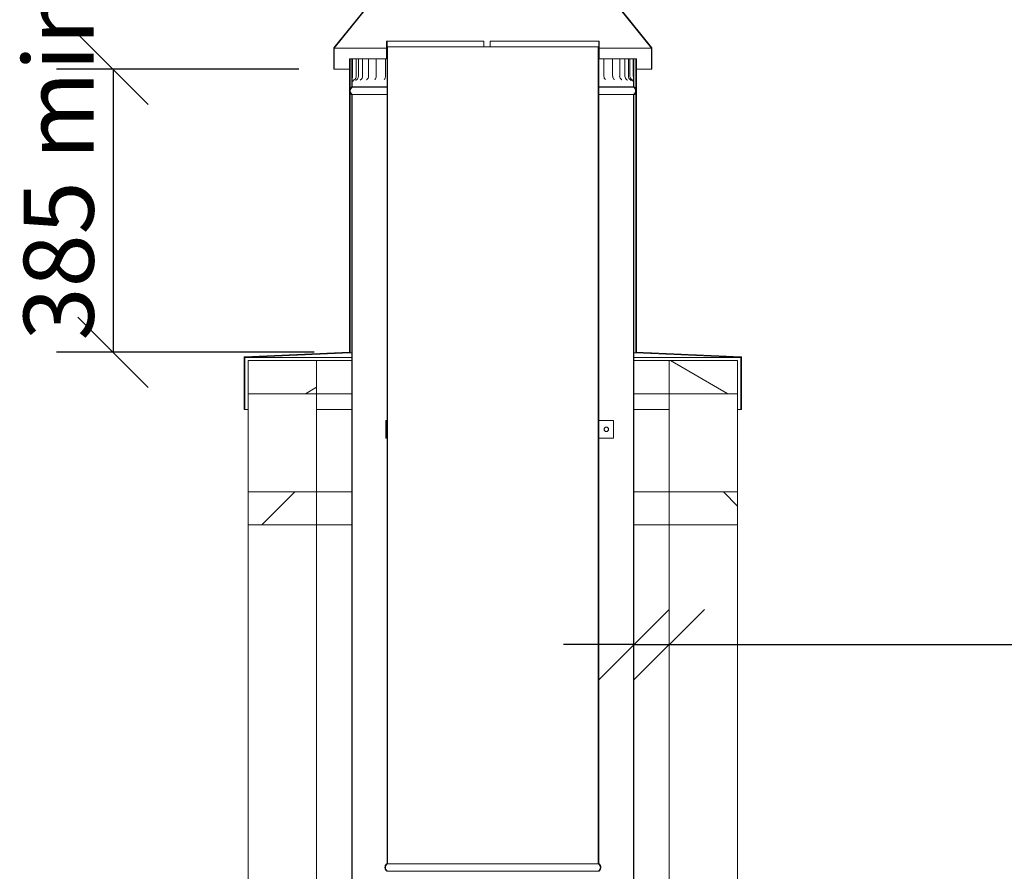
# Model space of a CAD drawing. Units: millimetres. Extents: x 560 to 14425, y 281 to 10248.
# Drawn here: x 9297 to 10693, y 5108 to 6315 of the extents above; entities that cross this region are included whole.
import ezdxf

# ---------------------------------------------------------------- set-up
doc = ezdxf.new("R2010")
doc.units = ezdxf.units.MM
doc.header["$LTSCALE"] = 50
for name, color, linetype, lineweight in [('Dimensions(ISO)', 7, 'Continuous', 25), ('Hatch', 179, 'Continuous', 9), ('Visible Edges(ISO)', 7, 'Continuous', 18)]:
    doc.layers.add(name, color=color, linetype=linetype, lineweight=lineweight)
doc.styles.add('warmington~0', font='ARIALN.TTF')
doc.dimstyles.new('warmington', dxfattribs={"dimscale": 50, "dimtxt": 2, "dimasz": 2, "dimexe": 1.6, "dimexo": 1, "dimgap": 0.5, "dimtad": 1, "dimdec": 0, "dimrnd": 1e-08, "dimzin": 0, "dimdsep": 46, "dimtxsty": 'warmington~0', "dimblk": 'OBLIQUE', "dimcen": 0.09, "dimclrd": 8, "dimclre": 8, "dimclrt": 8, "dimadec": 0, "dimazin": 0, "dimtfac": 1.75, "dimtdec": 1, "dimtmove": 0, "dimatfit": 3, "dimfxl": 0, "dimtolj": 1, "dimtzin": 0, "dimlwd": 25, "dimlwe": 25, "dimarcsym": 0})
pattern_1 = [(120, (0, 0), (-137.4815, -79.375), [])]
pattern_2 = [(150, (0, 0), (-79.375, -137.4815), [])]
pattern_3 = [(45, (0, 0), (-112.2532, 112.2532), [])]

# ---------------------------------------------------------------- blocks, each defined once
blk = doc.blocks.new('_Oblique')
at = {"color": 0, "linetype": 'ByBlock', "lineweight": -2}
blk.add_line((-0.5, -0.5), (0.5, 0.5), dxfattribs=at)
blk = doc.blocks.new('*D10')
at = {"layer": 'Defpoints', "color": 0, "linetype": 'Continuous'}
for p in [(9742.6, 6244.7), (9428.9, 5843.5), (9764.1, 5843.5)]:
    blk.add_point(p, dxfattribs=at)
at = {"layer": 'Dimensions(ISO)', "color": 8, "linetype": 'Continuous', "lineweight": 25}
for p, q in [((9692.6, 6244.7), (9348.9, 6244.7)), ((9428.9, 6244.7), (9428.9, 5843.5)), ((9714.1, 5843.5), (9348.9, 5843.5))]:
    blk.add_line(p, q, dxfattribs=at)
at = {"layer": 'Dimensions(ISO)', "color": 8, "linetype": 'Continuous', "lineweight": 25, "xscale": 100, "yscale": 100, "zscale": 100}
for p, rotation in [((9428.9, 6244.7), 90), ((9428.9, 5843.5), 270)]:
    blk.add_blockref('_Oblique', p, dxfattribs=dict(at, rotation=rotation))
at = {"layer": 'Dimensions(ISO)', "color": 8, "linetype": 'Continuous', "lineweight": 25, "insert": (9302.2, 5829.7), "char_height": 100, "attachment_point": 1, "rotation": 90, "style": 'warmington~0'}
blk.add_mtext('\\A1; \\fArial Narrow|b0|i0;\\H99.3631;385 min', dxfattribs=at)
blk = doc.blocks.new('*D19')
at = {"layer": 'Defpoints', "color": 0, "linetype": 'Continuous'}
for p in [(10217.6, 5486), (10217.6, 5429), (10167.6, 5059.7)]:
    blk.add_point(p, dxfattribs=at)
at = {"layer": 'Dimensions(ISO)', "color": 8, "linetype": 'Continuous', "lineweight": 25}
for p, q in [((10167.6, 5429), (10067.6, 5429)), ((10167.6, 5429), (10217.6, 5429)), ((10217.6, 5429), (12132.9, 5429))]:
    blk.add_line(p, q, dxfattribs=at)
at = {"layer": 'Dimensions(ISO)', "color": 8, "linetype": 'Continuous', "lineweight": 25, "xscale": 100, "yscale": 100, "zscale": 100}
blk.add_blockref('_Oblique', (10167.6, 5429), dxfattribs=at)
at = {"layer": 'Dimensions(ISO)', "color": 8, "linetype": 'Continuous', "lineweight": 25, "xscale": 100, "yscale": 100, "zscale": 100, "rotation": 180}
blk.add_blockref('_Oblique', (10217.6, 5429), dxfattribs=at)
at = {"layer": 'Dimensions(ISO)', "color": 8, "linetype": 'Continuous', "lineweight": 25, "insert": (10854.7, 5724.5), "char_height": 100, "attachment_point": 1, "style": 'warmington~0'}
blk.add_mtext('\\A1;50\\PCLEARANCE TO LINER', dxfattribs=at)

msp = doc.modelspace()

# ---------------------------------------------------------------- hatches: boundary and pattern name
at = {"layer": 'Hatch'}
h = msp.add_hatch(dxfattribs=at)
h.set_pattern_fill('ANSI31', color=256, scale=1270, angle=75, style=0)
h.set_pattern_definition(pattern_1)
h.paths.add_polyline_path([(10120.1, 6364.7), (10192.6, 6274.7), (10192.6, 6244.7), (10193, 6244.7), (10193, 6275), (10120.5, 6365), (10120.5, 6373), (10120.1, 6373)])
h.paths.add_polyline_path([(9742.6, 6274.7), (9815.1, 6364.7), (9815.1, 6373), (9814.7, 6373), (9814.7, 6365), (9742.2, 6275), (9742.2, 6244.7), (9742.6, 6244.7)])
h = msp.add_hatch(dxfattribs=at)
h.set_pattern_fill('ANSI31', color=256, scale=1270, angle=15, style=0)
h.set_pattern_definition([(60, (0, 0), (-137.4815, 79.375), [])])
h.paths.add_polyline_path([(9816.7, 6284.7), (9816.7, 6259.7), (9817.6, 6259.7), (9817.6, 6284.7)])
h.paths.add_polyline_path([(10117.6, 6284.7), (10117.6, 6259.7), (10118.5, 6259.7), (10118.5, 6284.7)])
h = msp.add_hatch(dxfattribs=at)
h.set_pattern_fill('ANSI31', color=256, scale=1270, angle=75, style=0)
h.set_pattern_definition(pattern_1)
h.paths.add_polyline_path([(10171.1, 5843.5), (10171.1, 6259.7), (10170.2, 6259.7), (10170.2, 5842.7), (10319.2, 5836.3), (10319.2, 5762.2), (10320.1, 5762.2), (10320.1, 5837.2)])
h.paths.add_polyline_path([(9764.1, 6259.7), (9764.1, 5843.5), (9615.1, 5837.2), (9615.1, 5762.2), (9616, 5762.2), (9616, 5836.3), (9765, 5842.7), (9765, 6259.7)])
h = msp.add_hatch(dxfattribs=at)
h.set_pattern_fill('ANSI31', color=256, scale=1270, angle=-15, style=0)
h.set_pattern_definition([(30, (0, 0), (-79.375, 137.4815), [])])
h.paths.add_polyline_path([(9717.6, 5784.7), (9717.6, 5831.7), (9620.6, 5831.7), (9620.6, 5784.7)])
h = msp.add_hatch(dxfattribs=at)
h.set_pattern_fill('ANSI31', color=256, scale=1270, angle=105, style=0)
h.set_pattern_definition(pattern_2)
h.paths.add_polyline_path([(10314.6, 5784.7), (10314.6, 5831.7), (10217.6, 5831.7), (10217.6, 5784.7)])
h = msp.add_hatch(dxfattribs=at)
h.set_pattern_fill('ANSI31', color=256, scale=1270, style=0)
h.set_pattern_definition(pattern_3)
h.paths.add_polyline_path([(9815.8, 5746.8), (9815.8, 5721.8), (9816.7, 5721.8), (9816.7, 5746.8)])
h = msp.add_hatch(dxfattribs=at)
h.set_pattern_fill('ANSI31', color=256, scale=1270, angle=105, style=0)
h.set_pattern_definition(pattern_2)
h.paths.add_polyline_path([(9817.6, 5721.8), (9817.6, 5746.8), (9816.7, 5746.8), (9816.7, 5721.8)])
h = msp.add_hatch(dxfattribs=at)
h.set_pattern_fill('ANSI31', color=256, scale=1270, style=0)
h.set_pattern_definition(pattern_3)
h.paths.add_polyline_path([(9717.6, 5598.7), (9717.6, 5645.7), (9620.6, 5645.7), (9620.6, 5598.7)])
h = msp.add_hatch(dxfattribs=at)
h.set_pattern_fill('ANSI31', color=256, scale=1270, angle=90, style=0)
h.set_pattern_definition([(135, (0, 0), (-112.2532, -112.2532), [])])
h.paths.add_polyline_path([(10314.6, 5598.7), (10314.6, 5645.7), (10217.6, 5645.7), (10217.6, 5598.7)])

# ---------------------------------------------------------------- linework, layer by layer
at = {"layer": 'Visible Edges(ISO)'}
for p, q in [((9814.7, 6365), (9742.2, 6275)), ((9814.7, 6365), (9742.2, 6275)), ((9742.6, 6274.7), (9815.1, 6364.7)), ((10120.1, 6364.7), (10192.6, 6274.7)), ((10193, 6275), (10120.5, 6365)), ((10120.5, 6365), (10193, 6275)), ((9816.7, 6284.7), (9816.7, 6259.7)), ((9817.6, 6284.7), (9816.7, 6284.7)), ((9816.7, 6259.7), (9816.7, 6284.7)), ((9817.6, 6259.7), (9817.6, 6284.7)), ((9817.6, 6284.7), (9952.6, 6284.7)), ((9954.7, 6284.7), (9952.6, 6284.7)), ((9954.7, 6284.7), (9954.7, 6276.7)), ((9963.8, 6284.7), (9964.7, 6284.7)), ((9963.8, 6276.7), (9963.8, 6284.7)), ((9967.1, 6284.7), (9964.7, 6284.7)), ((9967.1, 6284.7), (10117.6, 6284.7)), ((10117.6, 6284.7), (10117.6, 6259.7)), ((10118.5, 6284.7), (10117.6, 6284.7)), ((10118.5, 6259.7), (10118.5, 6284.7)), ((10118.5, 6259.7), (10118.5, 6284.7)), ((9742.2, 6275), (9742.2, 6244.7)), ((9742.2, 6244.7), (9742.2, 6275)), ((9742.6, 6244.7), (9742.6, 6274.7)), ((9816.7, 6274.7), (9742.6, 6274.7)), ((9818.1, 6276.7), (9817.6, 6276.7)), ((9817.6, 6276.7), (9817.6, 5118.7)), ((10117, 6276.7), (9818.1, 6276.7)), ((9818.1, 5118.4), (9818.1, 6276.7)), ((9818.1, 5118.4), (9818.1, 6276.7)), ((10117, 6276.7), (10117, 5118.4)), ((10117.6, 6276.7), (10117, 6276.7)), ((10117, 5118.4), (10117, 6276.7)), ((10117.6, 5118.7), (10117.6, 6276.7)), ((10192.6, 6274.7), (10118.5, 6274.7)), ((10192.6, 6274.7), (10192.6, 6244.7)), ((10193, 6244.7), (10193, 6275)), ((10193, 6244.7), (10193, 6275)), ((9764.1, 6259.7), (9764.1, 5843.5)), ((9765, 6259.7), (9764.1, 6259.7)), ((9764.1, 5843.5), (9764.1, 6259.7)), ((9765, 5842.7), (9765, 6259.7)), ((9765, 6259.7), (9767.6, 6259.7)), ((9767.6, 6259.7), (9767.8, 6259.7)), ((9767.6, 6234.7), (9767.6, 6259.7)), ((9767.8, 6259.7), (9767.8, 6234.7)), ((9768.4, 6259.7), (9767.8, 6259.7)), ((9768.1, 6234.7), (9768.1, 6259.7)), ((9768.4, 6259.7), (9770.7, 6259.7)), ((9768.4, 6234.7), (9768.4, 6259.7)), ((9773.8, 6259.7), (9770.7, 6259.7)), ((9777, 6259.7), (9773.8, 6259.7)), ((9773.8, 6259.7), (9773.8, 6234.7)), ((9777, 6259.7), (9778.6, 6259.7)), ((9777, 6259.7), (9777, 6234.7)), ((9782.9, 6259.7), (9778.6, 6259.7)), ((9782.9, 6259.7), (9786.4, 6259.7)), ((9782.9, 6259.7), (9782.9, 6234.7)), ((9791.3, 6259.7), (9786.4, 6259.7)), ((9791.3, 6259.7), (9792.7, 6259.7)), ((9791.3, 6259.7), (9791.3, 6234.7)), ((9792.7, 6259.7), (9796.6, 6259.7)), ((9802.2, 6259.7), (9796.6, 6259.7)), ((9802.2, 6259.7), (9805.1, 6259.7)), ((9802.2, 6259.7), (9802.2, 6234.7)), ((9805.1, 6259.7), (9809.2, 6259.7)), ((9815.4, 6259.7), (9809.2, 6259.7)), ((9815.4, 6259.7), (9815.8, 6259.7)), ((9815.4, 6259.7), (9815.4, 6234.7)), ((9815.8, 6259.7), (9816.7, 6259.7)), ((9816.7, 6259.7), (9817.6, 6259.7)), ((9817.6, 5746.8), (9817.6, 6259.7)), ((9818.1, 6259.7), (9817.6, 6259.7)), ((10117.6, 6259.7), (10117, 6259.7)), ((10117.6, 5118.7), (10117.6, 6259.7)), ((10117.6, 6259.7), (10118.5, 6259.7)), ((10118.5, 6259.7), (10121.4, 6259.7)), ((10121.4, 6259.7), (10125, 6259.7)), ((10125, 6259.7), (10125.1, 6259.7)), ((10131, 6259.7), (10125.1, 6259.7)), ((10125.1, 6259.7), (10125.1, 6234.7)), ((10131, 6259.7), (10135.1, 6259.7)), ((10135.1, 6259.7), (10137.4, 6259.7)), ((10142.7, 6259.7), (10137.4, 6259.7)), ((10137.4, 6259.7), (10137.4, 6234.7)), ((10142.7, 6259.7), (10146.5, 6259.7)), ((10146.5, 6259.7), (10147.4, 6259.7)), ((10152.1, 6259.7), (10147.4, 6259.7)), ((10147.4, 6259.7), (10147.4, 6234.7)), ((10152.1, 6259.7), (10154.9, 6259.7)), ((10158.9, 6259.7), (10154.9, 6259.7)), ((10154.9, 6259.7), (10154.9, 6234.7)), ((10158.9, 6259.7), (10159.7, 6259.7)), ((10161.9, 6259.7), (10159.7, 6259.7)), ((10159.7, 6259.7), (10159.7, 6234.7)), ((10164.7, 6259.7), (10161.9, 6259.7)), ((10161.9, 6259.7), (10161.9, 6234.7)), ((10164.7, 6259.7), (10166.7, 6259.7)), ((10166.7, 6259.7), (10166.7, 6234.7)), ((10167.3, 6259.7), (10166.7, 6259.7)), ((10167.3, 6259.7), (10170.2, 6259.7)), ((10167.3, 6234.7), (10167.3, 6259.7)), ((10171.1, 6259.7), (10170.2, 6259.7)), ((10170.2, 6259.7), (10170.2, 5842.7)), ((10171.1, 5843.5), (10171.1, 6259.7)), ((10171.1, 5843.5), (10171.1, 6259.7)), ((9742.2, 6244.7), (9742.6, 6244.7)), ((9764.1, 6244.7), (9742.6, 6244.7)), ((10192.6, 6244.7), (10171.1, 6244.7)), ((10192.6, 6244.7), (10193, 6244.7)), ((9767.6, 6229.7), (9767.6, 6219.7)), ((9767.6, 6219.7), (9767.6, 6229.7)), ((9768.1, 6219.7), (9768.1, 6229.7)), ((9768.1, 6219.7), (9768.1, 6229.7)), ((10167, 6229.7), (10167, 6219.7)), ((10167, 6229.7), (10167, 6229.7)), ((10167, 6219.7), (10167, 6229.7)), ((10167.6, 6219.7), (10167.6, 6229.7)), ((10167.6, 6219.7), (10167.6, 6229.7)), ((9768.1, 6219.7), (9767.6, 6219.7)), ((9767.6, 6219.7), (9768.1, 6219.7)), ((9768.1, 6219.4), (9768.1, 6219.7)), ((9768.1, 6219.7), (9817.6, 6219.7)), ((9768.1, 6219.7), (9768.1, 6219.4)), ((9817.6, 6219.7), (9768.1, 6219.7)), ((9768.1, 6219.4), (9817.6, 6219.4)), ((10117.6, 6219.7), (10167, 6219.7)), ((10167, 6219.7), (10117.6, 6219.7)), ((10117.6, 6219.4), (10167, 6219.4)), ((10167, 6219.7), (10167, 6219.4)), ((10167.6, 6219.7), (10167, 6219.7)), ((10167, 6219.7), (10167, 6219.4)), ((10167, 6219.7), (10167.6, 6219.7)), ((9767.6, 6208.7), (9767.6, 5059.7)), ((9767.6, 6208.7), (9768.1, 6208.7)), ((9767.6, 6208.7), (9767.6, 5066.7)), ((9768.1, 5059.7), (9768.1, 6209)), ((9768.1, 6209), (9817.6, 6209)), ((9768.1, 6209), (9768.1, 5066.7)), ((10117.6, 6209), (10167, 6209)), ((10167, 6209), (10167, 5066.7)), ((10167, 6209), (10167, 5066.7)), ((10167, 6208.7), (10167.6, 6208.7)), ((10167.6, 5059.7), (10167.6, 6208.7)), ((10167.6, 6208.7), (10167.6, 5066.7)), ((9764.1, 5843.5), (9615.1, 5837.2)), ((9615.1, 5837.2), (9615.1, 5762.2)), ((9616, 5836.3), (9765, 5842.7)), ((9767.6, 5842.8), (9765, 5842.7)), ((10170.2, 5842.7), (10167.6, 5842.8)), ((10170.2, 5842.7), (10319.2, 5836.3)), ((10320.1, 5837.2), (10171.1, 5843.5)), ((10320.1, 5762.2), (10320.1, 5837.2)), ((9616, 5762.2), (9616, 5836.3)), ((9616, 5836.3), (9767.6, 5836.3)), ((9717.6, 5831.7), (9620.6, 5831.7)), ((9620.6, 5831.7), (9620.6, 5784.7)), ((9717.6, 5784.7), (9717.6, 5831.7)), ((9767.6, 5831.7), (9717.6, 5831.7)), ((10167.6, 5836.3), (10319.2, 5836.3)), ((10217.6, 5831.7), (10167.6, 5831.7)), ((10314.6, 5831.7), (10217.6, 5831.7)), ((10217.6, 5831.7), (10217.6, 5784.7)), ((10314.6, 5784.7), (10314.6, 5831.7)), ((10319.2, 5836.3), (10319.2, 5762.2)), ((9620.6, 5784.7), (9717.6, 5784.7)), ((9620.6, 5645.7), (9620.6, 5784.7)), ((9767.6, 5784.7), (9717.6, 5784.7)), ((9717.6, 5645.7), (9717.6, 5784.7)), ((10217.6, 5784.7), (10167.6, 5784.7)), ((10217.6, 5784.7), (10314.6, 5784.7)), ((10217.6, 5784.7), (10217.6, 5645.7)), ((10314.6, 5784.7), (10314.6, 5645.7)), ((9615.1, 5762.2), (9616, 5762.2)), ((9620.6, 5762.2), (9616, 5762.2)), ((9767.6, 5762.2), (9717.6, 5762.2)), ((10217.6, 5762.2), (10167.6, 5762.2)), ((10319.2, 5762.2), (10314.6, 5762.2)), ((10319.2, 5762.2), (10320.1, 5762.2)), ((9815.8, 5746.8), (9815.8, 5721.8)), ((9816.7, 5746.8), (9815.8, 5746.8)), ((9817.6, 5746.8), (9816.7, 5746.8)), ((9816.7, 5746.8), (9816.7, 5721.8)), ((9816.7, 5721.8), (9816.7, 5746.8)), ((9817.6, 5721.8), (9817.6, 5746.8)), ((9817.6, 5746.8), (9818.1, 5746.8)), ((10117, 5746.8), (10117.4, 5746.8)), ((10119.8, 5746.8), (10117.6, 5746.8)), ((10119.8, 5746.8), (10138.4, 5746.8)), ((10138.4, 5746.8), (10138.4, 5721.8)), ((9815.8, 5721.8), (9816.7, 5721.8)), ((9816.7, 5721.8), (9817.6, 5721.8)), ((9817.6, 5118.7), (9817.6, 5721.8)), ((9818.1, 5721.8), (9817.6, 5721.8)), ((10117.4, 5721.8), (10117, 5721.8)), ((10117.6, 5721.8), (10119.8, 5721.8)), ((10138.4, 5721.8), (10119.8, 5721.8)), ((9717.6, 5645.7), (9620.6, 5645.7)), ((9620.6, 5645.7), (9620.6, 5598.7)), ((9717.6, 5598.7), (9717.6, 5645.7)), ((9767.6, 5645.7), (9717.6, 5645.7)), ((10217.6, 5645.7), (10167.6, 5645.7)), ((10314.6, 5645.7), (10217.6, 5645.7)), ((10217.6, 5645.7), (10217.6, 5598.7)), ((10314.6, 5598.7), (10314.6, 5645.7)), ((9620.6, 5045.7), (9620.6, 5598.7)), ((9620.6, 5598.7), (9717.6, 5598.7)), ((9717.6, 5045.7), (9717.6, 5598.7)), ((9767.6, 5598.7), (9717.6, 5598.7)), ((10217.6, 5598.7), (10167.6, 5598.7)), ((10217.6, 5598.7), (10217.6, 5045.7)), ((10217.6, 5598.7), (10314.6, 5598.7)), ((10314.6, 5598.7), (10314.6, 5045.7)), ((9818.1, 5118.7), (9817.6, 5118.7)), ((10117, 5118.4), (9818.1, 5118.4)), ((10117.6, 5118.7), (10117, 5118.7)), ((10117, 5108), (9818.1, 5108)), ((9818.1, 5107.7), (9818.1, 5108)), ((9818.1, 5107.7), (9818.1, 5108)), ((10117, 5108), (10117, 5107.7)), ((10117, 5107.7), (10117, 5108))]:
    msp.add_line(p, q, dxfattribs=at)
for radius in [3.25, 3]:
    msp.add_circle((10128.4, 5734.3), radius, dxfattribs=at)
for centre, radius, start, end in [((9768.2, 6234.7), 5.55, 300.1103, 0), ((9771.4, 6234.7), 5.55, 300.6709, 0), ((9777.3, 6234.7), 5.55, 301.7541, 0), ((9785.8, 6234.7), 5.55, 303.4666, 0), ((9796.7, 6234.7), 5.55, 306.0028, 0), ((9809.9, 6234.7), 5.55, 309.7213, 0), ((10130.6, 6234.7), 5.55, 180, 231.8783), ((10143, 6234.7), 5.55, 180, 235.0849), ((10152.9, 6234.7), 5.55, 180, 237.2743), ((10160.4, 6234.7), 5.55, 180, 238.7283), ((10165.3, 6234.7), 5.55, 180, 239.6021), ((10167.5, 6234.7), 5.55, 180, 239.9782), ((9771.1, 6214.2), 6.55, 122.8189, 159.8728), ((9771.1, 6214.2), 6, 120, 240), ((10164, 6214.2), 6, 300, 60), ((10164, 6214.2), 6.55, 20.1272, 57.1811), ((9771.1, 6214.2), 6.55, 200.1272, 237.1811), ((10164, 6214.2), 6.55, 302.8189, 339.8728), ((9821.1, 5113.2), 6.55, 122.8189, 237.1811), ((9821.1, 5113.2), 6, 120, 240), ((10114, 5113.2), 6, 300, 60), ((10114, 5113.2), 6.55, 302.8189, 57.1811)]:
    msp.add_arc(centre, radius, start, end, dxfattribs=at)
for points, knots in [([(9767.8, 6234.7), (9767.8, 6234.6), (9767.8, 6234.4), (9767.8, 6234.1), (9767.8, 6233.9), (9767.8, 6233.4), (9767.8, 6233), (9767.7, 6231.6), (9767.6, 6230.7), (9767.6, 6229.7)], [-0.4995119, -0.4995119, -0.4995119, -0.4995119, -0.454963, -0.454963, -0.4044857, -0.4044857, -0.2934299, -0.2934299, 0, 0, 0, 0]), ([(9767.6, 6229.7), (9767.6, 6230), (9767.6, 6230.3), (9767.6, 6230.9), (9767.6, 6231.3), (9767.6, 6231.9), (9767.6, 6232.3), (9767.6, 6232.9), (9767.6, 6233.3), (9767.6, 6234), (9767.6, 6234.3), (9767.6, 6234.7)], [2.1615917, 2.1615917, 2.1615917, 2.1615917, 2.2671747, 2.2671747, 2.3727577, 2.3727577, 2.4783407, 2.4783407, 2.5839237, 2.5839237, 2.6895068, 2.6895068, 2.6895068, 2.6895068]), ([(9768.1, 6229.7), (9768.1, 6230.3), (9768.2, 6230.9), (9768.3, 6232.1), (9768.3, 6232.7), (9768.4, 6233.5), (9768.4, 6233.8), (9768.4, 6234.3), (9768.4, 6234.5), (9768.4, 6234.7)], [-0.5095377, -0.5095377, -0.5095377, -0.5095377, -0.3245173, -0.3245173, -0.1455526, -0.1455526, -0.0601957, -0.0601957, 0, 0, 0, 0]), ([(9768.1, 6229.7), (9768.1, 6230), (9768.1, 6230.3), (9768.1, 6230.9), (9768.1, 6231.3), (9768.1, 6231.9), (9768.1, 6232.3), (9768.1, 6232.9), (9768.1, 6233.3), (9768.1, 6234), (9768.1, 6234.3), (9768.1, 6234.7)], [2.1615917, 2.1615917, 2.1615917, 2.1615917, 2.2671747, 2.2671747, 2.3727577, 2.3727577, 2.4783407, 2.4783407, 2.5839237, 2.5839237, 2.6895068, 2.6895068, 2.6895068, 2.6895068]), ([(9771, 6229.9), (9770.6, 6229.7), (9770.3, 6229.4), (9769.9, 6228.9), (9769.7, 6228.7), (9769.5, 6228.4), (9769.4, 6228.2), (9769.3, 6228), (9769.2, 6227.9), (9769.2, 6227.8), (9769.2, 6227.7), (9769.2, 6227.7), (9769.2, 6227.7), (9769.2, 6227.7)], [1.3844755, 1.3844755, 1.3844755, 1.3844755, 1.4143573, 1.4143573, 1.4542194, 1.4542194, 1.4977095, 1.4977095, 1.5426205, 1.5426205, 1.5964769, 1.5964769, 1.6355, 1.6355, 1.6355, 1.6355]), ([(9774.3, 6229.9), (9773.9, 6229.7), (9773.7, 6229.5), (9773.4, 6229.2), (9773.3, 6229.1), (9773.1, 6228.9), (9773.1, 6228.8), (9773, 6228.7), (9773, 6228.7), (9773, 6228.7)], [1.4439385, 1.4439385, 1.4439385, 1.4439385, 1.5127029, 1.5127029, 1.5837147, 1.5837147, 1.6559213, 1.6559213, 1.7180387, 1.7180387, 1.7180387, 1.7180387]), ([(9780.2, 6230), (9780, 6229.8), (9779.8, 6229.7), (9779.6, 6229.5), (9779.6, 6229.4), (9779.5, 6229.4), (9779.5, 6229.4), (9779.5, 6229.4)], [1.5071118, 1.5071118, 1.5071118, 1.5071118, 1.6083281, 1.6083281, 1.7046481, 1.7046481, 1.75073, 1.75073, 1.75073, 1.75073]), ([(9788.8, 6230.1), (9788.7, 6230), (9788.6, 6229.9), (9788.6, 6229.9), (9788.5, 6229.9), (9788.5, 6229.9)], [1.5762693, 1.5762693, 1.5762693, 1.5762693, 1.7053966, 1.7053966, 1.7522705, 1.7522705, 1.7522705, 1.7522705]), ([(10139.9, 6230.1), (10139.9, 6230.1), (10139.9, 6230.1), (10139.9, 6230.1), (10139.9, 6230.1), (10139.8, 6230.1)], [0.9502857, 0.9502857, 0.9502857, 0.9502857, 0.95337, 0.95337, 1.0652353, 1.0652353, 1.0652353, 1.0652353]), ([(10150.4, 6229.7), (10150.4, 6229.7), (10150.4, 6229.7), (10150.3, 6229.7), (10150.3, 6229.8), (10150.1, 6229.9), (10150, 6230), (10149.9, 6230)], [0.9336797, 0.9336797, 0.9336797, 0.9336797, 0.9632601, 0.9632601, 1.0801613, 1.0801613, 1.1399064, 1.1399064, 1.1399064, 1.1399064]), ([(10158.4, 6229.1), (10158.4, 6229.1), (10158.4, 6229.1), (10158.4, 6229.2), (10158.3, 6229.3), (10158.1, 6229.5), (10158, 6229.6), (10157.7, 6229.8), (10157.6, 6229.9), (10157.5, 6230)], [0.9463544, 0.9463544, 0.9463544, 0.9463544, 0.9911881, 0.9911881, 1.0890038, 1.0890038, 1.1755252, 1.1755252, 1.2061182, 1.2061182, 1.2061182, 1.2061182]), ([(10163.9, 6228.4), (10163.9, 6228.4), (10163.9, 6228.4), (10163.9, 6228.4), (10163.9, 6228.5), (10163.7, 6228.8), (10163.6, 6228.9), (10163.3, 6229.3), (10163.1, 6229.5), (10162.7, 6229.8), (10162.6, 6229.9), (10162.5, 6229.9)], [0.9937783, 0.9937783, 0.9937783, 0.9937783, 1.0490089, 1.0490089, 1.1283943, 1.1283943, 1.1911237, 1.1911237, 1.251662, 1.251662, 1.2674372, 1.2674372, 1.2674372, 1.2674372]), ([(10166.8, 6227.1), (10166.8, 6227.1), (10166.7, 6227.1), (10166.7, 6227.1), (10166.7, 6227.2), (10166.7, 6227.3), (10166.7, 6227.3), (10166.6, 6227.6), (10166.6, 6227.7), (10166.4, 6228), (10166.3, 6228.2), (10166, 6228.7), (10165.9, 6228.9), (10165.4, 6229.4), (10165.1, 6229.6), (10164.7, 6229.9)], [1.1192067, 1.1192067, 1.1192067, 1.1192067, 1.1590108, 1.1590108, 1.1910808, 1.1910808, 1.2368984, 1.2368984, 1.2679101, 1.2679101, 1.2977723, 1.2977723, 1.3116508, 1.3116508, 1.3263882, 1.3263882, 1.3263882, 1.3263882]), ([(10166.7, 6234.7), (10166.7, 6234.6), (10166.7, 6234.4), (10166.8, 6234.1), (10166.8, 6234), (10166.8, 6233.5), (10166.8, 6233.1), (10166.9, 6231.7), (10167, 6230.7), (10167, 6229.7)], [-0.499371, -0.499371, -0.499371, -0.499371, -0.4583184, -0.4583184, -0.4112113, -0.4112113, -0.3050497, -0.3050497, 0, 0, 0, 0]), ([(10167.3, 6227.2), (10167.3, 6227.2), (10167.3, 6227.2), (10167.3, 6227.2), (10167.3, 6227.3), (10167.3, 6227.4), (10167.2, 6227.4), (10167.2, 6227.7), (10167.1, 6227.8), (10167, 6228), (10167, 6228), (10167, 6228)], [1.1096348, 1.1096348, 1.1096348, 1.1096348, 1.1506679, 1.1506679, 1.1830306, 1.1830306, 1.2300661, 1.2300661, 1.2625164, 1.2625164, 1.2649552, 1.2649552, 1.2649552, 1.2649552]), ([(10167.6, 6229.7), (10167.6, 6230.2), (10167.6, 6230.6), (10167.5, 6231.8), (10167.4, 6232.4), (10167.4, 6233.4), (10167.3, 6233.7), (10167.3, 6234.2), (10167.3, 6234.5), (10167.3, 6234.7)], [-0.5086382, -0.5086382, -0.5086382, -0.5086382, -0.363854, -0.363854, -0.1645512, -0.1645512, -0.0683177, -0.0683177, 0, 0, 0, 0]), ([(9767.6, 6219.7), (9767.6, 6219.7), (9767.5, 6219.7), (9767.1, 6219.4), (9766.8, 6219.1), (9766.2, 6218.5), (9765.9, 6218.2), (9765.4, 6217.5), (9765.2, 6217.1), (9764.9, 6216.3), (9764.8, 6215.9), (9764.6, 6215), (9764.6, 6214.6), (9764.6, 6214.2), (9764.6, 6213.8), (9764.6, 6213.4), (9764.8, 6212.5), (9764.9, 6212.1), (9765.2, 6211.3), (9765.4, 6210.9), (9765.9, 6210.2), (9766.2, 6209.9), (9766.8, 6209.3), (9767.1, 6209), (9767.5, 6208.7), (9767.6, 6208.7), (9767.6, 6208.7)], [-0.616033, -0.616033, -0.616033, -0.616033, -0.606269, -0.606269, -0.485015, -0.485015, -0.363761, -0.363761, -0.242508, -0.242508, -0.121254, -0.121254, 0, 0, 0, 0.121254, 0.121254, 0.242508, 0.242508, 0.363761, 0.363761, 0.485015, 0.485015, 0.606269, 0.606269, 0.616033, 0.616033, 0.616033, 0.616033]), ([(9768.1, 6209), (9768, 6209.1), (9767.9, 6209.1), (9767.5, 6209.4), (9767.2, 6209.7), (9766.6, 6210.2), (9766.4, 6210.5), (9765.9, 6211.2), (9765.7, 6211.6), (9765.4, 6212.2), (9765.3, 6212.6), (9765.2, 6213.4), (9765.1, 6213.8), (9765.1, 6214.2), (9765.1, 6214.6), (9765.2, 6215), (9765.3, 6215.8), (9765.4, 6216.1), (9765.7, 6216.8), (9765.9, 6217.2), (9766.4, 6217.9), (9766.6, 6218.2), (9767.2, 6218.7), (9767.5, 6219), (9767.9, 6219.3), (9768, 6219.3), (9768.1, 6219.4)], [-0.591476, -0.591476, -0.591476, -0.591476, -0.555361, -0.555361, -0.444289, -0.444289, -0.333217, -0.333217, -0.222144, -0.222144, -0.111072, -0.111072, 0, 0, 0, 0.111072, 0.111072, 0.222144, 0.222144, 0.333217, 0.333217, 0.444289, 0.444289, 0.555361, 0.555361, 0.591476, 0.591476, 0.591476, 0.591476]), ([(10167, 6219.4), (10167.1, 6219.3), (10167.3, 6219.3), (10167.7, 6219), (10168, 6218.7), (10168.5, 6218.2), (10168.8, 6217.9), (10169.2, 6217.2), (10169.4, 6216.8), (10169.7, 6216.1), (10169.8, 6215.8), (10170, 6215), (10170, 6214.6), (10170, 6214.2), (10170, 6213.8), (10170, 6213.4), (10169.8, 6212.6), (10169.7, 6212.2), (10169.4, 6211.6), (10169.2, 6211.2), (10168.8, 6210.5), (10168.5, 6210.2), (10168, 6209.7), (10167.7, 6209.4), (10167.3, 6209.1), (10167.1, 6209.1), (10167, 6209)], [-0.591476, -0.591476, -0.591476, -0.591476, -0.555361, -0.555361, -0.444289, -0.444289, -0.333217, -0.333217, -0.222144, -0.222144, -0.111072, -0.111072, 0, 0, 0, 0.111072, 0.111072, 0.222144, 0.222144, 0.333217, 0.333217, 0.444289, 0.444289, 0.555361, 0.555361, 0.591476, 0.591476, 0.591476, 0.591476]), ([(10167.6, 6208.7), (10167.6, 6208.7), (10167.6, 6208.7), (10168, 6209), (10168.4, 6209.3), (10169, 6209.9), (10169.2, 6210.2), (10169.7, 6210.9), (10169.9, 6211.3), (10170.2, 6212.1), (10170.4, 6212.5), (10170.5, 6213.4), (10170.6, 6213.8), (10170.6, 6214.2), (10170.6, 6214.6), (10170.5, 6215), (10170.4, 6215.9), (10170.2, 6216.3), (10169.9, 6217.1), (10169.7, 6217.5), (10169.2, 6218.2), (10169, 6218.5), (10168.4, 6219.1), (10168, 6219.4), (10167.6, 6219.7), (10167.6, 6219.7), (10167.6, 6219.7)], [-0.616033, -0.616033, -0.616033, -0.616033, -0.606269, -0.606269, -0.485015, -0.485015, -0.363761, -0.363761, -0.242508, -0.242508, -0.121254, -0.121254, 0, 0, 0, 0.121254, 0.121254, 0.242508, 0.242508, 0.363761, 0.363761, 0.485015, 0.485015, 0.606269, 0.606269, 0.616033, 0.616033, 0.616033, 0.616033]), ([(9817.6, 5118.7), (9817.6, 5118.7), (9817.5, 5118.7), (9817.1, 5118.4), (9816.8, 5118.1), (9816.2, 5117.6), (9815.9, 5117.2), (9815.4, 5116.5), (9815.2, 5116.1), (9814.9, 5115.3), (9814.8, 5114.9), (9814.6, 5114.1), (9814.6, 5113.6), (9814.6, 5113.2), (9814.6, 5112.8), (9814.6, 5112.4), (9814.8, 5111.5), (9814.9, 5111.1), (9815.2, 5110.3), (9815.4, 5109.9), (9815.9, 5109.2), (9816.2, 5108.9), (9816.8, 5108.3), (9817.1, 5108), (9817.5, 5107.7), (9817.6, 5107.7), (9817.6, 5107.7)], [-0.616033, -0.616033, -0.616033, -0.616033, -0.606269, -0.606269, -0.485015, -0.485015, -0.363761, -0.363761, -0.242508, -0.242508, -0.121254, -0.121254, 0, 0, 0, 0.121254, 0.121254, 0.242508, 0.242508, 0.363761, 0.363761, 0.485015, 0.485015, 0.606269, 0.606269, 0.616033, 0.616033, 0.616033, 0.616033]), ([(9818.1, 5108), (9818, 5108.1), (9817.9, 5108.1), (9817.5, 5108.4), (9817.2, 5108.7), (9816.6, 5109.2), (9816.4, 5109.5), (9815.9, 5110.2), (9815.7, 5110.6), (9815.4, 5111.3), (9815.3, 5111.6), (9815.2, 5112.4), (9815.1, 5112.8), (9815.1, 5113.2), (9815.1, 5113.6), (9815.2, 5114), (9815.3, 5114.8), (9815.4, 5115.2), (9815.7, 5115.8), (9815.9, 5116.2), (9816.4, 5116.9), (9816.6, 5117.2), (9817.2, 5117.7), (9817.5, 5118), (9817.9, 5118.3), (9818, 5118.3), (9818.1, 5118.4)], [-0.591476, -0.591476, -0.591476, -0.591476, -0.555361, -0.555361, -0.444289, -0.444289, -0.333217, -0.333217, -0.222144, -0.222144, -0.111072, -0.111072, 0, 0, 0, 0.111072, 0.111072, 0.222144, 0.222144, 0.333217, 0.333217, 0.444289, 0.444289, 0.555361, 0.555361, 0.591476, 0.591476, 0.591476, 0.591476]), ([(10117, 5118.4), (10117.1, 5118.3), (10117.3, 5118.3), (10117.7, 5118), (10118, 5117.7), (10118.5, 5117.2), (10118.8, 5116.9), (10119.2, 5116.2), (10119.4, 5115.8), (10119.7, 5115.2), (10119.8, 5114.8), (10120, 5114), (10120, 5113.6), (10120, 5113.2), (10120, 5112.8), (10120, 5112.4), (10119.8, 5111.6), (10119.7, 5111.3), (10119.4, 5110.6), (10119.2, 5110.2), (10118.8, 5109.5), (10118.5, 5109.2), (10118, 5108.7), (10117.7, 5108.4), (10117.3, 5108.1), (10117.1, 5108.1), (10117, 5108)], [-0.591476, -0.591476, -0.591476, -0.591476, -0.555361, -0.555361, -0.444289, -0.444289, -0.333217, -0.333217, -0.222144, -0.222144, -0.111072, -0.111072, 0, 0, 0, 0.111072, 0.111072, 0.222144, 0.222144, 0.333217, 0.333217, 0.444289, 0.444289, 0.555361, 0.555361, 0.591476, 0.591476, 0.591476, 0.591476]), ([(10117.6, 5107.7), (10117.6, 5107.7), (10117.6, 5107.7), (10118, 5108), (10118.4, 5108.3), (10119, 5108.9), (10119.2, 5109.2), (10119.7, 5109.9), (10119.9, 5110.3), (10120.2, 5111.1), (10120.4, 5111.5), (10120.5, 5112.4), (10120.6, 5112.8), (10120.6, 5113.2), (10120.6, 5113.6), (10120.5, 5114.1), (10120.4, 5114.9), (10120.2, 5115.3), (10119.9, 5116.1), (10119.7, 5116.5), (10119.2, 5117.2), (10119, 5117.6), (10118.4, 5118.1), (10118, 5118.4), (10117.6, 5118.7), (10117.6, 5118.7), (10117.6, 5118.7)], [-0.616033, -0.616033, -0.616033, -0.616033, -0.606269, -0.606269, -0.485015, -0.485015, -0.363761, -0.363761, -0.242508, -0.242508, -0.121254, -0.121254, 0, 0, 0, 0.121254, 0.121254, 0.242508, 0.242508, 0.363761, 0.363761, 0.485015, 0.485015, 0.606269, 0.606269, 0.616033, 0.616033, 0.616033, 0.616033])]:
    msp.add_open_spline(points, degree=3, knots=knots, dxfattribs=at)
msp.add_open_spline([(9799.9, 6230.2), (9799.9, 6230.2), (9799.9, 6230.2), (9799.9, 6230.2)], degree=3, dxfattribs=at)

# ---------------------------------------------------------------- dimensions: what is measured, and where the dimension line sits
at = {"layer": 'Dimensions(ISO)', "color": 8, "linetype": 'Continuous', "lineweight": 25}
for base, p1, p2, angle, text, override, picture, middle in [((9428.9, 5843.5), (9742.6, 6244.7), (9764.1, 5843.5), 90, ' \\fArial Narrow|b0|i0;\\H99.3631;385 min', {"dimgap": 0.5, "dimdec": 0, "dimtol": 0, "dimlim": 0, "dimtp": 0, "dimtm": 0, "dimtdec": 1, "dimtofl": 0, "dimatfit": 1}, '*D10', (9428.9, 6044.1)), ((10217.6, 5429), (10167.6, 5059.7), (10217.6, 5486), 180, '<>\\PCLEARANCE TO LINER', {"dimgap": 0.5, "dimdec": 0, "dimse1": 1, "dimse2": 1, "dimtol": 0, "dimlim": 0, "dimtp": 0, "dimtm": 0, "dimtdec": 1, "dimtofl": 1, "dimatfit": 1, "dimtvp": -0.25}, '*D19', (11481.3, 5429))]:
    dim = msp.add_linear_dim(base=base, p1=p1, p2=p2, angle=angle, text=text, dimstyle='warmington', override=override, dxfattribs=at)
    dim.commit()
    dim.dimension.update_dxf_attribs({"geometry": picture, "text_midpoint": middle, "dimtype": 160})

doc.saveas('drawing.dxf')
